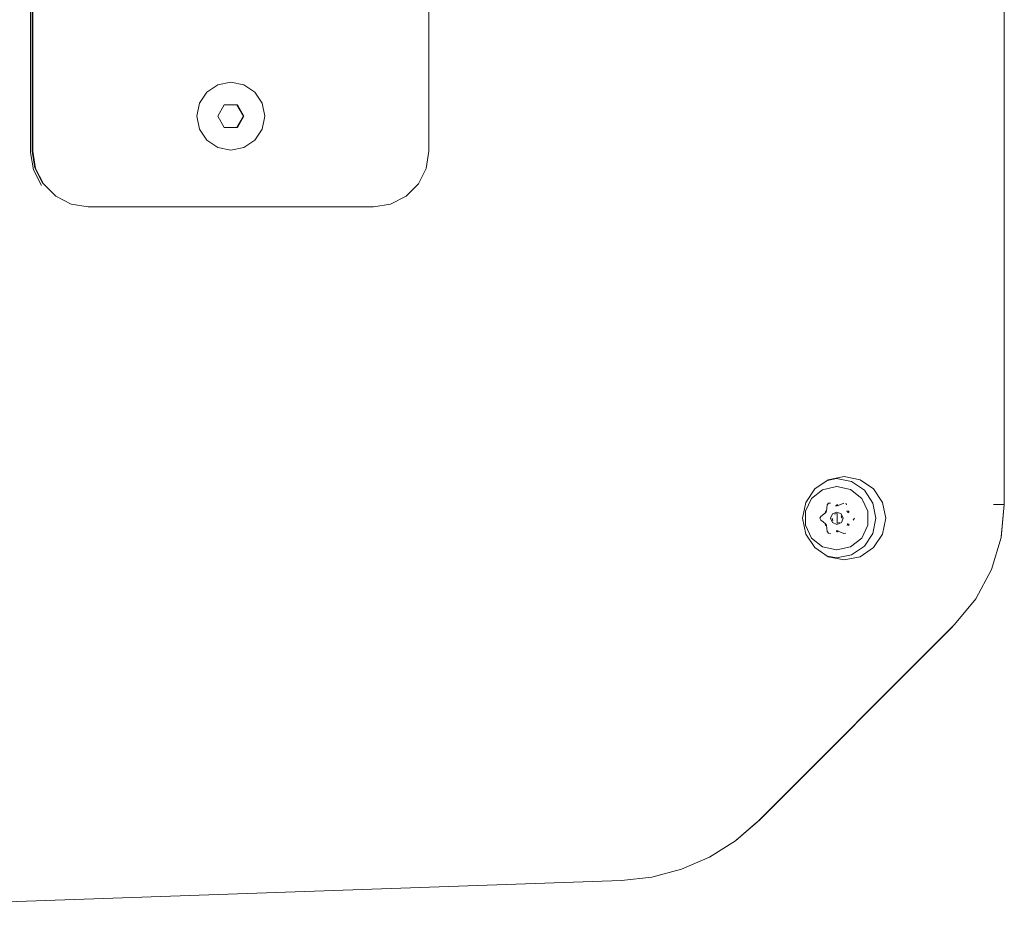
# Model space of a CAD drawing. Units: centimetres. Extents: x -18 to 18.3, y -3.8 to 10.3.
# Drawn here: x -2.1 to -0.3, y 0.8 to 2.5 of the extents above; entities that cross this region are included whole.
import ezdxf

# ---------------------------------------------------------------- set-up
doc = ezdxf.new("R2010")
doc.units = ezdxf.units.CM
doc.header["$MEASUREMENT"] = 0
doc.layers.add('Livello 1', color=7, linetype='Continuous')

msp = doc.modelspace()

# ---------------------------------------------------------------- linework, layer by layer
at = {"layer": 'Livello 1', "color": 250, "lineweight": 9}
for points, knots in [([(-0.25946, 4.33163), (-0.25946, 4.33163), (-0.25336, 4.27021), (-0.25336, 4.27021), (-0.25336, 4.27021), (-0.25336, 4.27021), (-0.25946, 4.33163), (-0.25946, 4.33163), (-0.25946, 4.33163), (-0.25946, 4.33163), (-0.25336, 4.27021), (-0.25336, 4.27021), (-0.25336, 4.27021), (-0.25336, 4.27021), (-0.25336, 1.59488), (-0.25336, 1.59488), (-0.25336, 1.59488), (-0.25336, 1.59488), (-0.25946, 1.53347), (-0.25946, 1.53347), (-0.25946, 1.53347), (-0.25946, 1.53347), (-0.27726, 1.47446), (-0.27726, 1.47446), (-0.27726, 1.47446), (-0.27726, 1.47446), (-0.30638, 1.42006), (-0.30638, 1.42006), (-0.30638, 1.42006), (-0.30638, 1.42006), (-0.34548, 1.37245), (-0.34548, 1.37245), (-0.34548, 1.37245), (-0.34548, 1.37245), (-0.70862, 1.0091), (-0.70862, 1.0091), (-0.70862, 1.0091), (-0.70862, 1.0091), (-0.75143, 0.9722), (-0.75143, 0.9722), (-0.75143, 0.9722), (-0.75143, 0.9722), (-0.79933, 0.9421), (-0.79933, 0.9421), (-0.79933, 0.9421), (-0.79933, 0.9421), (-0.85124, 0.91949), (-0.85124, 0.91949), (-0.85124, 0.91949), (-0.85124, 0.91949), (-0.90594, 0.90499), (-0.90594, 0.90499), (-0.90594, 0.90499), (-0.90594, 0.90499), (-0.96215, 0.89879), (-0.96215, 0.89879), (-0.96215, 0.89879), (-0.96215, 0.89879), (-2.65136, 0.83978), (-2.65136, 0.83978), (-2.65136, 0.83978), (-2.65136, 0.83978), (-2.66697, 0.84328), (-2.66697, 0.84328), (-2.66697, 0.84328), (-2.66697, 0.84328), (-2.67886, 0.85408), (-2.67886, 0.85408), (-2.67886, 0.85408), (-2.67886, 0.85408), (-2.68377, 0.86869), (-2.68377, 0.86869), (-2.68377, 0.86869), (-2.68377, 0.86869), (-2.68117, 0.88399), (-2.68117, 0.88399), (-2.68117, 0.88399), (-2.68117, 0.88399), (-2.63206, 0.9981), (-2.63206, 0.9981), (-2.63206, 0.9981), (-2.63206, 0.9981), (-2.58576, 1.11322), (-2.58576, 1.11322), (-2.58576, 1.11322), (-2.58576, 1.11322), (-2.54245, 1.22933), (-2.54245, 1.22933), (-2.54245, 1.22933), (-2.54245, 1.22933), (-2.50195, 1.34655), (-2.50195, 1.34655), (-2.50195, 1.34655), (-2.50195, 1.34655), (-2.46424, 1.46486), (-2.46424, 1.46486), (-2.46424, 1.46486), (-2.46424, 1.46486), (-2.42954, 1.58408), (-2.42954, 1.58408), (-2.42954, 1.58408), (-2.42954, 1.58408), (-2.39783, 1.70389), (-2.39783, 1.70389), (-2.39783, 1.70389), (-2.39783, 1.70389), (-2.36903, 1.82471), (-2.36903, 1.82471), (-2.36903, 1.82471), (-2.36903, 1.82471), (-2.34323, 1.94612), (-2.34323, 1.94612), (-2.34323, 1.94612), (-2.34323, 1.94612), (-2.32043, 2.06814), (-2.32043, 2.06814), (-2.32043, 2.06814), (-2.32043, 2.06814), (-2.30062, 2.19055), (-2.30062, 2.19055), (-2.30062, 2.19055), (-2.30062, 2.19055), (-2.28382, 2.31357), (-2.28382, 2.31357), (-2.28382, 2.31357), (-2.28382, 2.31357), (-2.27011, 2.43698), (-2.27011, 2.43698), (-2.27011, 2.43698), (-2.27011, 2.43698), (-2.25942, 2.5605), (-2.25942, 2.5605), (-2.25942, 2.5605), (-2.25942, 2.5605), (-2.25172, 2.68441), (-2.25172, 2.68441), (-2.25172, 2.68441), (-2.25172, 2.68441), (-2.24721, 2.80853), (-2.24721, 2.80853), (-2.24721, 2.80853), (-2.24721, 2.80853), (-2.24562, 2.93254), (-2.24562, 2.93254), (-2.24562, 2.93254), (-2.24562, 2.93254), (-2.24721, 3.05657), (-2.24721, 3.05657), (-2.24721, 3.05657), (-2.24721, 3.05657), (-2.25172, 3.18068), (-2.25172, 3.18068), (-2.25172, 3.18068), (-2.25172, 3.18068), (-2.25942, 3.30459), (-2.25942, 3.30459), (-2.25942, 3.30459), (-2.25942, 3.30459), (-2.27011, 3.42811), (-2.27011, 3.42811), (-2.27011, 3.42811), (-2.27011, 3.42811), (-2.28382, 3.55153), (-2.28382, 3.55153), (-2.28382, 3.55153), (-2.28382, 3.55153), (-2.30062, 3.67454), (-2.30062, 3.67454), (-2.30062, 3.67454), (-2.30062, 3.67454), (-2.32043, 3.79696), (-2.32043, 3.79696), (-2.32043, 3.79696), (-2.32043, 3.79696), (-2.34323, 3.91897), (-2.34323, 3.91897), (-2.34323, 3.91897), (-2.34323, 3.91897), (-2.36903, 4.04039), (-2.36903, 4.04039), (-2.36903, 4.04039), (-2.36903, 4.04039), (-2.39783, 4.1611), (-2.39783, 4.1611), (-2.39783, 4.1611), (-2.39783, 4.1611), (-2.42954, 4.28101), (-2.42954, 4.28101), (-2.42954, 4.28101), (-2.42954, 4.28101), (-2.46424, 4.40023), (-2.46424, 4.40023), (-2.46424, 4.40023), (-2.46424, 4.40023), (-2.50195, 4.51854), (-2.50195, 4.51854), (-2.50195, 4.51854), (-2.50195, 4.51854), (-2.54245, 4.63576), (-2.54245, 4.63576), (-2.54245, 4.63576), (-2.54245, 4.63576), (-2.58576, 4.75188), (-2.58576, 4.75188), (-2.58576, 4.75188), (-2.58576, 4.75188), (-2.63206, 4.86699), (-2.63206, 4.86699), (-2.63206, 4.86699), (-2.63206, 4.86699), (-2.68117, 4.9811), (-2.68117, 4.9811), (-2.68117, 4.9811), (-2.68117, 4.9811), (-2.68377, 4.99671), (-2.68377, 4.99671), (-2.68377, 4.99671), (-2.68377, 4.99671), (-2.67847, 5.0115), (-2.67847, 5.0115), (-2.67847, 5.0115), (-2.67847, 5.0115), (-2.66677, 5.02191), (-2.66677, 5.02191), (-2.66677, 5.02191), (-2.66677, 5.02191), (-2.65136, 5.0253), (-2.65136, 5.0253), (-2.65136, 5.0253), (-2.65136, 5.0253), (-0.96215, 4.9663), (-0.96215, 4.9663), (-0.96215, 4.9663), (-0.96215, 4.9663), (-0.90594, 4.9601), (-0.90594, 4.9601), (-0.90594, 4.9601), (-0.90594, 4.9601), (-0.85124, 4.9456), (-0.85124, 4.9456), (-0.85124, 4.9456), (-0.85124, 4.9456), (-0.79933, 4.923), (-0.79933, 4.923), (-0.79933, 4.923), (-0.79933, 4.923), (-0.75143, 4.89289), (-0.75143, 4.89289), (-0.75143, 4.89289), (-0.75143, 4.89289), (-0.70862, 4.85599), (-0.70862, 4.85599), (-0.70862, 4.85599), (-0.70862, 4.85599), (-0.34548, 4.49264), (-0.34548, 4.49264), (-0.34548, 4.49264), (-0.34548, 4.49264), (-0.30638, 4.44493), (-0.30638, 4.44493), (-0.30638, 4.44493), (-0.30638, 4.44493), (-0.27726, 4.39063), (-0.27726, 4.39063), (-0.27726, 4.39063), (-0.27726, 4.39063), (-0.25946, 4.33163), (-0.25946, 4.33163)], [0, 0, 0, 0, 0.0147059, 0.0147059, 0.0147059, 0.0147059, 0.0294118, 0.0294118, 0.0294118, 0.0294118, 0.0441176, 0.0441176, 0.0441176, 0.0441176, 0.0588235, 0.0588235, 0.0588235, 0.0588235, 0.0735294, 0.0735294, 0.0735294, 0.0735294, 0.0882353, 0.0882353, 0.0882353, 0.0882353, 0.1029412, 0.1029412, 0.1029412, 0.1029412, 0.1176471, 0.1176471, 0.1176471, 0.1176471, 0.1323529, 0.1323529, 0.1323529, 0.1323529, 0.1470588, 0.1470588, 0.1470588, 0.1470588, 0.1617647, 0.1617647, 0.1617647, 0.1617647, 0.1764706, 0.1764706, 0.1764706, 0.1764706, 0.1911765, 0.1911765, 0.1911765, 0.1911765, 0.2058824, 0.2058824, 0.2058824, 0.2058824, 0.2205882, 0.2205882, 0.2205882, 0.2205882, 0.2352941, 0.2352941, 0.2352941, 0.2352941, 0.25, 0.25, 0.25, 0.25, 0.2647059, 0.2647059, 0.2647059, 0.2647059, 0.2794118, 0.2794118, 0.2794118, 0.2794118, 0.2941176, 0.2941176, 0.2941176, 0.2941176, 0.3088235, 0.3088235, 0.3088235, 0.3088235, 0.3235294, 0.3235294, 0.3235294, 0.3235294, 0.3382353, 0.3382353, 0.3382353, 0.3382353, 0.3529412, 0.3529412, 0.3529412, 0.3529412, 0.3676471, 0.3676471, 0.3676471, 0.3676471, 0.3823529, 0.3823529, 0.3823529, 0.3823529, 0.3970588, 0.3970588, 0.3970588, 0.3970588, 0.4117647, 0.4117647, 0.4117647, 0.4117647, 0.4264706, 0.4264706, 0.4264706, 0.4264706, 0.4411765, 0.4411765, 0.4411765, 0.4411765, 0.4558824, 0.4558824, 0.4558824, 0.4558824, 0.4705882, 0.4705882, 0.4705882, 0.4705882, 0.4852941, 0.4852941, 0.4852941, 0.4852941, 0.5, 0.5, 0.5, 0.5, 0.5147059, 0.5147059, 0.5147059, 0.5147059, 0.5294118, 0.5294118, 0.5294118, 0.5294118, 0.5441176, 0.5441176, 0.5441176, 0.5441176, 0.5588235, 0.5588235, 0.5588235, 0.5588235, 0.5735294, 0.5735294, 0.5735294, 0.5735294, 0.5882353, 0.5882353, 0.5882353, 0.5882353, 0.6029412, 0.6029412, 0.6029412, 0.6029412, 0.6176471, 0.6176471, 0.6176471, 0.6176471, 0.6323529, 0.6323529, 0.6323529, 0.6323529, 0.6470588, 0.6470588, 0.6470588, 0.6470588, 0.6617647, 0.6617647, 0.6617647, 0.6617647, 0.6764706, 0.6764706, 0.6764706, 0.6764706, 0.6911765, 0.6911765, 0.6911765, 0.6911765, 0.7058824, 0.7058824, 0.7058824, 0.7058824, 0.7205882, 0.7205882, 0.7205882, 0.7205882, 0.7352941, 0.7352941, 0.7352941, 0.7352941, 0.75, 0.75, 0.75, 0.75, 0.7647059, 0.7647059, 0.7647059, 0.7647059, 0.7794118, 0.7794118, 0.7794118, 0.7794118, 0.7941176, 0.7941176, 0.7941176, 0.7941176, 0.8088235, 0.8088235, 0.8088235, 0.8088235, 0.8235294, 0.8235294, 0.8235294, 0.8235294, 0.8382353, 0.8382353, 0.8382353, 0.8382353, 0.8529412, 0.8529412, 0.8529412, 0.8529412, 0.8676471, 0.8676471, 0.8676471, 0.8676471, 0.8823529, 0.8823529, 0.8823529, 0.8823529, 0.8970588, 0.8970588, 0.8970588, 0.8970588, 0.9117647, 0.9117647, 0.9117647, 0.9117647, 0.9264706, 0.9264706, 0.9264706, 0.9264706, 0.9411765, 0.9411765, 0.9411765, 0.9411765, 0.9558824, 0.9558824, 0.9558824, 0.9558824, 0.9705882, 0.9705882, 0.9705882, 0.9705882, 1, 1, 1, 1]), ([(-1.3901, 2.15115), (-1.3901, 2.15115), (-1.36151, 2.16575), (-1.36151, 2.16575), (-1.36151, 2.16575), (-1.36151, 2.16575), (-1.3387, 2.18845), (-1.3387, 2.18845), (-1.3387, 2.18845), (-1.3387, 2.18845), (-1.3242, 2.21716), (-1.3242, 2.21716), (-1.3242, 2.21716), (-1.3242, 2.21716), (-1.3191, 2.24886), (-1.3191, 2.24886), (-1.3191, 2.24886), (-1.3191, 2.24886), (-1.3191, 3.61623), (-1.3191, 3.61623), (-1.3191, 3.61623), (-1.3191, 3.61623), (-1.3242, 3.64794), (-1.3242, 3.64794), (-1.3242, 3.64794), (-1.3242, 3.64794), (-1.3387, 3.67664), (-1.3387, 3.67664), (-1.3387, 3.67664), (-1.3387, 3.67664), (-1.36151, 3.69934), (-1.36151, 3.69934), (-1.36151, 3.69934), (-1.36151, 3.69934), (-1.3901, 3.71395), (-1.3901, 3.71395), (-1.3901, 3.71395), (-1.3901, 3.71395), (-1.42181, 3.71894), (-1.42181, 3.71894), (-1.42181, 3.71894), (-1.42181, 3.71894), (-1.94997, 3.71894), (-1.94997, 3.71894), (-1.94997, 3.71894), (-1.94997, 3.71894), (-1.98168, 3.71395), (-1.98168, 3.71395), (-1.98168, 3.71395), (-1.98168, 3.71395), (-2.01039, 3.69934), (-2.01039, 3.69934), (-2.01039, 3.69934), (-2.01039, 3.69934), (-2.03309, 3.67664), (-2.03309, 3.67664), (-2.03309, 3.67664), (-2.03309, 3.67664), (-2.03459, 3.67484), (-2.03459, 3.67484), (-2.03459, 3.67484), (-2.03459, 3.67484), (-2.04879, 3.64704), (-2.04879, 3.64704), (-2.04879, 3.64704), (-2.04879, 3.64704), (-2.05369, 3.61623), (-2.05369, 3.61623), (-2.05369, 3.61623), (-2.05369, 3.61623), (-2.05369, 2.24886), (-2.05369, 2.24886), (-2.05369, 2.24886), (-2.05369, 2.24886), (-2.04879, 2.21805), (-2.04879, 2.21805), (-2.04879, 2.21805), (-2.04879, 2.21805), (-2.03459, 2.19025), (-2.03459, 2.19025), (-2.03459, 2.19025), (-2.03459, 2.19025), (-2.03309, 2.18845), (-2.03309, 2.18845), (-2.03309, 2.18845), (-2.03309, 2.18845), (-2.01039, 2.16575), (-2.01039, 2.16575), (-2.01039, 2.16575), (-2.01039, 2.16575), (-1.98168, 2.15115), (-1.98168, 2.15115), (-1.98168, 2.15115), (-1.98168, 2.15115), (-1.94997, 2.14614), (-1.94997, 2.14614), (-1.94997, 2.14614), (-1.94997, 2.14614), (-1.42181, 2.14614), (-1.42181, 2.14614), (-1.42181, 2.14614), (-1.42181, 2.14614), (-1.3901, 2.15115), (-1.3901, 2.15115)], [0, 0, 0, 0, 0.037037, 0.037037, 0.037037, 0.037037, 0.0740741, 0.0740741, 0.0740741, 0.0740741, 0.1111111, 0.1111111, 0.1111111, 0.1111111, 0.1481481, 0.1481481, 0.1481481, 0.1481481, 0.1851852, 0.1851852, 0.1851852, 0.1851852, 0.2222222, 0.2222222, 0.2222222, 0.2222222, 0.2592593, 0.2592593, 0.2592593, 0.2592593, 0.2962963, 0.2962963, 0.2962963, 0.2962963, 0.3333333, 0.3333333, 0.3333333, 0.3333333, 0.3703704, 0.3703704, 0.3703704, 0.3703704, 0.4074074, 0.4074074, 0.4074074, 0.4074074, 0.4444444, 0.4444444, 0.4444444, 0.4444444, 0.4814815, 0.4814815, 0.4814815, 0.4814815, 0.5185185, 0.5185185, 0.5185185, 0.5185185, 0.5555556, 0.5555556, 0.5555556, 0.5555556, 0.5925926, 0.5925926, 0.5925926, 0.5925926, 0.6296296, 0.6296296, 0.6296296, 0.6296296, 0.6666667, 0.6666667, 0.6666667, 0.6666667, 0.7037037, 0.7037037, 0.7037037, 0.7037037, 0.7407407, 0.7407407, 0.7407407, 0.7407407, 0.7777778, 0.7777778, 0.7777778, 0.7777778, 0.8148148, 0.8148148, 0.8148148, 0.8148148, 0.8518519, 0.8518519, 0.8518519, 0.8518519, 0.8888889, 0.8888889, 0.8888889, 0.8888889, 0.9259259, 0.9259259, 0.9259259, 0.9259259, 1, 1, 1, 1]), ([(-2.03689, 3.67984), (-2.03689, 3.67984), (-2.05179, 3.65064), (-2.05179, 3.65064), (-2.05179, 3.65064), (-2.05179, 3.65064), (-2.05689, 3.61833), (-2.05689, 3.61833), (-2.05689, 3.61833), (-2.05689, 3.61833), (-2.05689, 2.24676), (-2.05689, 2.24676), (-2.05689, 2.24676), (-2.05689, 2.24676), (-2.05179, 2.21446), (-2.05179, 2.21446), (-2.05179, 2.21446), (-2.05179, 2.21446), (-2.03689, 2.18525), (-2.03689, 2.18525)], [0, 0, 0, 0, 0.1666667, 0.1666667, 0.1666667, 0.1666667, 0.3333333, 0.3333333, 0.3333333, 0.3333333, 0.5, 0.5, 0.5, 0.5, 0.6666667, 0.6666667, 0.6666667, 0.6666667, 1, 1, 1, 1]), ([(-2.03309, 3.67664), (-2.03309, 3.67664), (-2.04768, 3.64794), (-2.04768, 3.64794), (-2.04768, 3.64794), (-2.04768, 3.64794), (-2.05269, 3.61623), (-2.05269, 3.61623), (-2.05269, 3.61623), (-2.05269, 3.61623), (-2.05269, 2.24886), (-2.05269, 2.24886), (-2.05269, 2.24886), (-2.05269, 2.24886), (-2.04768, 2.21716), (-2.04768, 2.21716), (-2.04768, 2.21716), (-2.04768, 2.21716), (-2.03309, 2.18845), (-2.03309, 2.18845)], [0, 0, 0, 0, 0.1666667, 0.1666667, 0.1666667, 0.1666667, 0.3333333, 0.3333333, 0.3333333, 0.3333333, 0.5, 0.5, 0.5, 0.5, 0.6666667, 0.6666667, 0.6666667, 0.6666667, 1, 1, 1, 1]), ([(-0.25336, 2.24046), (-0.25336, 2.24046), (-0.25336, 2.24046), (-0.25336, 2.24046), (-0.25336, 2.24046), (-0.25336, 2.24046), (-0.25336, 2.44238), (-0.25336, 2.44238)], [0, 0, 0, 0, 0.3333333, 0.3333333, 0.3333333, 0.3333333, 1, 1, 1, 1]), ([(-1.71014, 2.25576), (-1.71014, 2.25576), (-1.73055, 2.26946), (-1.73055, 2.26946), (-1.73055, 2.26946), (-1.73055, 2.26946), (-1.74415, 2.28986), (-1.74415, 2.28986), (-1.74415, 2.28986), (-1.74415, 2.28986), (-1.74896, 2.31387), (-1.74896, 2.31387), (-1.74896, 2.31387), (-1.74896, 2.31387), (-1.74415, 2.33797), (-1.74415, 2.33797), (-1.74415, 2.33797), (-1.74415, 2.33797), (-1.73055, 2.35837), (-1.73055, 2.35837), (-1.73055, 2.35837), (-1.73055, 2.35837), (-1.71014, 2.37198), (-1.71014, 2.37198), (-1.71014, 2.37198), (-1.71014, 2.37198), (-1.68604, 2.37677), (-1.68604, 2.37677), (-1.68604, 2.37677), (-1.68604, 2.37677), (-1.68594, 2.37677), (-1.68594, 2.37677), (-1.68594, 2.37677), (-1.68594, 2.37677), (-1.66184, 2.37198), (-1.66184, 2.37198), (-1.66184, 2.37198), (-1.66184, 2.37198), (-1.64143, 2.35837), (-1.64143, 2.35837), (-1.64143, 2.35837), (-1.64143, 2.35837), (-1.62784, 2.33797), (-1.62784, 2.33797), (-1.62784, 2.33797), (-1.62784, 2.33797), (-1.62304, 2.31387), (-1.62304, 2.31387), (-1.62304, 2.31387), (-1.62304, 2.31387), (-1.62784, 2.28986), (-1.62784, 2.28986), (-1.62784, 2.28986), (-1.62784, 2.28986), (-1.64143, 2.26946), (-1.64143, 2.26946), (-1.64143, 2.26946), (-1.64143, 2.26946), (-1.66184, 2.25576), (-1.66184, 2.25576), (-1.66184, 2.25576), (-1.66184, 2.25576), (-1.68594, 2.25096), (-1.68594, 2.25096), (-1.68594, 2.25096), (-1.68594, 2.25096), (-1.68604, 2.25096), (-1.68604, 2.25096), (-1.68604, 2.25096), (-1.68604, 2.25096), (-1.71014, 2.25576), (-1.71014, 2.25576)], [0, 0, 0, 0, 0.0526316, 0.0526316, 0.0526316, 0.0526316, 0.1052632, 0.1052632, 0.1052632, 0.1052632, 0.1578947, 0.1578947, 0.1578947, 0.1578947, 0.2105263, 0.2105263, 0.2105263, 0.2105263, 0.2631579, 0.2631579, 0.2631579, 0.2631579, 0.3157895, 0.3157895, 0.3157895, 0.3157895, 0.3684211, 0.3684211, 0.3684211, 0.3684211, 0.4210526, 0.4210526, 0.4210526, 0.4210526, 0.4736842, 0.4736842, 0.4736842, 0.4736842, 0.5263158, 0.5263158, 0.5263158, 0.5263158, 0.5789474, 0.5789474, 0.5789474, 0.5789474, 0.6315789, 0.6315789, 0.6315789, 0.6315789, 0.6842105, 0.6842105, 0.6842105, 0.6842105, 0.7368421, 0.7368421, 0.7368421, 0.7368421, 0.7894737, 0.7894737, 0.7894737, 0.7894737, 0.8421053, 0.8421053, 0.8421053, 0.8421053, 0.8947368, 0.8947368, 0.8947368, 0.8947368, 1, 1, 1, 1]), ([(-1.68594, 2.25096), (-1.68594, 2.25096), (-1.70994, 2.25576), (-1.70994, 2.25576), (-1.70994, 2.25576), (-1.70994, 2.25576), (-1.73035, 2.26946), (-1.73035, 2.26946), (-1.73035, 2.26946), (-1.73035, 2.26946), (-1.74396, 2.28986), (-1.74396, 2.28986), (-1.74396, 2.28986), (-1.74396, 2.28986), (-1.74875, 2.31387), (-1.74875, 2.31387), (-1.74875, 2.31387), (-1.74875, 2.31387), (-1.74396, 2.33797), (-1.74396, 2.33797), (-1.74396, 2.33797), (-1.74396, 2.33797), (-1.73035, 2.35837), (-1.73035, 2.35837), (-1.73035, 2.35837), (-1.73035, 2.35837), (-1.70994, 2.37198), (-1.70994, 2.37198), (-1.70994, 2.37198), (-1.70994, 2.37198), (-1.68594, 2.37677), (-1.68594, 2.37677)], [0, 0, 0, 0, 0.1111111, 0.1111111, 0.1111111, 0.1111111, 0.2222222, 0.2222222, 0.2222222, 0.2222222, 0.3333333, 0.3333333, 0.3333333, 0.3333333, 0.4444444, 0.4444444, 0.4444444, 0.4444444, 0.5555556, 0.5555556, 0.5555556, 0.5555556, 0.6666667, 0.6666667, 0.6666667, 0.6666667, 0.7777778, 0.7777778, 0.7777778, 0.7777778, 1, 1, 1, 1]), ([(-1.69805, 2.29296), (-1.69805, 2.29296), (-1.71014, 2.31387), (-1.71014, 2.31387), (-1.71014, 2.31387), (-1.71014, 2.31387), (-1.69805, 2.33487), (-1.69805, 2.33487)], [0, 0, 0, 0, 0.3333333, 0.3333333, 0.3333333, 0.3333333, 1, 1, 1, 1]), ([(-1.69805, 2.29296), (-1.69805, 2.29296), (-1.67384, 2.29296), (-1.67384, 2.29296), (-1.67384, 2.29296), (-1.67384, 2.29296), (-1.66174, 2.31387), (-1.66174, 2.31387), (-1.66174, 2.31387), (-1.66174, 2.31387), (-1.67384, 2.33487), (-1.67384, 2.33487)], [0, 0, 0, 0, 0.25, 0.25, 0.25, 0.25, 0.5, 0.5, 0.5, 0.5, 1, 1, 1, 1]), ([(-1.67474, 2.33487), (-1.67474, 2.33487), (-1.66264, 2.31387), (-1.66264, 2.31387), (-1.66264, 2.31387), (-1.66264, 2.31387), (-1.67474, 2.29296), (-1.67474, 2.29296), (-1.67474, 2.29296), (-1.67474, 2.29296), (-1.69805, 2.29296), (-1.69805, 2.29296)], [0, 0, 0, 0, 0.25, 0.25, 0.25, 0.25, 0.5, 0.5, 0.5, 0.5, 1, 1, 1, 1]), ([(-0.581, 1.49926), (-0.581, 1.49926), (-0.5644, 1.49606), (-0.5644, 1.49606), (-0.5644, 1.49606), (-0.5644, 1.49606), (-0.5364, 1.50157), (-0.5364, 1.50157), (-0.5364, 1.50157), (-0.5364, 1.50157), (-0.5126, 1.51757), (-0.5126, 1.51757), (-0.5126, 1.51757), (-0.5126, 1.51757), (-0.4967, 1.54137), (-0.4967, 1.54137), (-0.4967, 1.54137), (-0.4967, 1.54137), (-0.49109, 1.56938), (-0.49109, 1.56938), (-0.49109, 1.56938), (-0.49109, 1.56938), (-0.4967, 1.59748), (-0.4967, 1.59748), (-0.4967, 1.59748), (-0.4967, 1.59748), (-0.5126, 1.62128), (-0.5126, 1.62128), (-0.5126, 1.62128), (-0.5126, 1.62128), (-0.5364, 1.63728), (-0.5364, 1.63728), (-0.5364, 1.63728), (-0.5364, 1.63728), (-0.5644, 1.64278), (-0.5644, 1.64278), (-0.5644, 1.64278), (-0.5644, 1.64278), (-0.581, 1.63958), (-0.581, 1.63958)], [0, 0, 0, 0, 0.0909091, 0.0909091, 0.0909091, 0.0909091, 0.1818182, 0.1818182, 0.1818182, 0.1818182, 0.2727273, 0.2727273, 0.2727273, 0.2727273, 0.3636364, 0.3636364, 0.3636364, 0.3636364, 0.4545455, 0.4545455, 0.4545455, 0.4545455, 0.5454545, 0.5454545, 0.5454545, 0.5454545, 0.6363636, 0.6363636, 0.6363636, 0.6363636, 0.7272727, 0.7272727, 0.7272727, 0.7272727, 0.8181818, 0.8181818, 0.8181818, 0.8181818, 1, 1, 1, 1]), ([(-0.57941, 1.64059), (-0.57941, 1.64059), (-0.55, 1.64648), (-0.55, 1.64648), (-0.55, 1.64648), (-0.55, 1.64648), (-0.5205, 1.64059), (-0.5205, 1.64059), (-0.5205, 1.64059), (-0.5205, 1.64059), (-0.4955, 1.62388), (-0.4955, 1.62388), (-0.4955, 1.62388), (-0.4955, 1.62388), (-0.4789, 1.59888), (-0.4789, 1.59888), (-0.4789, 1.59888), (-0.4789, 1.59888), (-0.47299, 1.56938), (-0.47299, 1.56938), (-0.47299, 1.56938), (-0.47299, 1.56938), (-0.4789, 1.53997), (-0.4789, 1.53997), (-0.4789, 1.53997), (-0.4789, 1.53997), (-0.4955, 1.51497), (-0.4955, 1.51497), (-0.4955, 1.51497), (-0.4955, 1.51497), (-0.5205, 1.49827), (-0.5205, 1.49827), (-0.5205, 1.49827), (-0.5205, 1.49827), (-0.55, 1.49236), (-0.55, 1.49236), (-0.55, 1.49236), (-0.55, 1.49236), (-0.57941, 1.49827), (-0.57941, 1.49827)], [0, 0, 0, 0, 0.0909091, 0.0909091, 0.0909091, 0.0909091, 0.1818182, 0.1818182, 0.1818182, 0.1818182, 0.2727273, 0.2727273, 0.2727273, 0.2727273, 0.3636364, 0.3636364, 0.3636364, 0.3636364, 0.4545455, 0.4545455, 0.4545455, 0.4545455, 0.5454545, 0.5454545, 0.5454545, 0.5454545, 0.6363636, 0.6363636, 0.6363636, 0.6363636, 0.7272727, 0.7272727, 0.7272727, 0.7272727, 0.8181818, 0.8181818, 0.8181818, 0.8181818, 1, 1, 1, 1]), ([(-0.57941, 1.64059), (-0.57941, 1.64059), (-0.60441, 1.62388), (-0.60441, 1.62388), (-0.60441, 1.62388), (-0.60441, 1.62388), (-0.62111, 1.59888), (-0.62111, 1.59888), (-0.62111, 1.59888), (-0.62111, 1.59888), (-0.62691, 1.56938), (-0.62691, 1.56938), (-0.62691, 1.56938), (-0.62691, 1.56938), (-0.62111, 1.53997), (-0.62111, 1.53997), (-0.62111, 1.53997), (-0.62111, 1.53997), (-0.60441, 1.51497), (-0.60441, 1.51497), (-0.60441, 1.51497), (-0.60441, 1.51497), (-0.57941, 1.49827), (-0.57941, 1.49827)], [0, 0, 0, 0, 0.1428571, 0.1428571, 0.1428571, 0.1428571, 0.2857143, 0.2857143, 0.2857143, 0.2857143, 0.4285714, 0.4285714, 0.4285714, 0.4285714, 0.5714286, 0.5714286, 0.5714286, 0.5714286, 0.7142857, 0.7142857, 0.7142857, 0.7142857, 1, 1, 1, 1]), ([(-0.5644, 1.51067), (-0.5644, 1.51067), (-0.5899, 1.51657), (-0.5899, 1.51657), (-0.5899, 1.51657), (-0.5899, 1.51657), (-0.61031, 1.53277), (-0.61031, 1.53277), (-0.61031, 1.53277), (-0.61031, 1.53277), (-0.62171, 1.55637), (-0.62171, 1.55637), (-0.62171, 1.55637), (-0.62171, 1.55637), (-0.62171, 1.58248), (-0.62171, 1.58248), (-0.62171, 1.58248), (-0.62171, 1.58248), (-0.61031, 1.60608), (-0.61031, 1.60608), (-0.61031, 1.60608), (-0.61031, 1.60608), (-0.5899, 1.62228), (-0.5899, 1.62228), (-0.5899, 1.62228), (-0.5899, 1.62228), (-0.5644, 1.62818), (-0.5644, 1.62818), (-0.5644, 1.62818), (-0.5644, 1.62818), (-0.5634, 1.62818), (-0.5634, 1.62818), (-0.5634, 1.62818), (-0.5634, 1.62818), (-0.538, 1.62238), (-0.538, 1.62238), (-0.538, 1.62238), (-0.538, 1.62238), (-0.51749, 1.60608), (-0.51749, 1.60608), (-0.51749, 1.60608), (-0.51749, 1.60608), (-0.50619, 1.58248), (-0.50619, 1.58248), (-0.50619, 1.58248), (-0.50619, 1.58248), (-0.50619, 1.55637), (-0.50619, 1.55637), (-0.50619, 1.55637), (-0.50619, 1.55637), (-0.51749, 1.53277), (-0.51749, 1.53277), (-0.51749, 1.53277), (-0.51749, 1.53277), (-0.538, 1.51647), (-0.538, 1.51647), (-0.538, 1.51647), (-0.538, 1.51647), (-0.5634, 1.51067), (-0.5634, 1.51067), (-0.5634, 1.51067), (-0.5634, 1.51067), (-0.5644, 1.51067), (-0.5644, 1.51067)], [0, 0, 0, 0, 0.0588235, 0.0588235, 0.0588235, 0.0588235, 0.1176471, 0.1176471, 0.1176471, 0.1176471, 0.1764706, 0.1764706, 0.1764706, 0.1764706, 0.2352941, 0.2352941, 0.2352941, 0.2352941, 0.2941176, 0.2941176, 0.2941176, 0.2941176, 0.3529412, 0.3529412, 0.3529412, 0.3529412, 0.4117647, 0.4117647, 0.4117647, 0.4117647, 0.4705882, 0.4705882, 0.4705882, 0.4705882, 0.5294118, 0.5294118, 0.5294118, 0.5294118, 0.5882353, 0.5882353, 0.5882353, 0.5882353, 0.6470588, 0.6470588, 0.6470588, 0.6470588, 0.7058824, 0.7058824, 0.7058824, 0.7058824, 0.7647059, 0.7647059, 0.7647059, 0.7647059, 0.8235294, 0.8235294, 0.8235294, 0.8235294, 0.8823529, 0.8823529, 0.8823529, 0.8823529, 1, 1, 1, 1]), ([(-0.576, 1.59748), (-0.576, 1.59748), (-0.57541, 1.59748), (-0.57541, 1.59748), (-0.57541, 1.59748), (-0.57541, 1.59748), (-0.57911, 1.59728), (-0.57911, 1.59728), (-0.57911, 1.59728), (-0.57911, 1.59728), (-0.5812, 1.59418), (-0.5812, 1.59418), (-0.5812, 1.59418), (-0.5812, 1.59418), (-0.58191, 1.58808), (-0.58191, 1.58808), (-0.58191, 1.58808), (-0.58191, 1.58808), (-0.58261, 1.58308), (-0.58261, 1.58308), (-0.58261, 1.58308), (-0.58261, 1.58308), (-0.58321, 1.58107), (-0.58321, 1.58107), (-0.58321, 1.58107), (-0.58321, 1.58107), (-0.5846, 1.57948), (-0.5846, 1.57948), (-0.5846, 1.57948), (-0.5846, 1.57948), (-0.5935, 1.57277), (-0.5935, 1.57277), (-0.5935, 1.57277), (-0.5935, 1.57277), (-0.59521, 1.56948), (-0.59521, 1.56948), (-0.59521, 1.56948), (-0.59521, 1.56948), (-0.5935, 1.56607), (-0.5935, 1.56607), (-0.5935, 1.56607), (-0.5935, 1.56607), (-0.5887, 1.56248), (-0.5887, 1.56248), (-0.5887, 1.56248), (-0.5887, 1.56248), (-0.5846, 1.55937), (-0.5846, 1.55937), (-0.5846, 1.55937), (-0.5846, 1.55937), (-0.58321, 1.55777), (-0.58321, 1.55777), (-0.58321, 1.55777), (-0.58321, 1.55777), (-0.58261, 1.55577), (-0.58261, 1.55577), (-0.58261, 1.55577), (-0.58261, 1.55577), (-0.58191, 1.55077), (-0.58191, 1.55077), (-0.58191, 1.55077), (-0.58191, 1.55077), (-0.5812, 1.54467), (-0.5812, 1.54467), (-0.5812, 1.54467), (-0.5812, 1.54467), (-0.57911, 1.54157), (-0.57911, 1.54157), (-0.57911, 1.54157), (-0.57911, 1.54157), (-0.57541, 1.54137), (-0.57541, 1.54137), (-0.57541, 1.54137), (-0.57541, 1.54137), (-0.576, 1.54137), (-0.576, 1.54137)], [0, 0, 0, 0, 0.05, 0.05, 0.05, 0.05, 0.1, 0.1, 0.1, 0.1, 0.15, 0.15, 0.15, 0.15, 0.2, 0.2, 0.2, 0.2, 0.25, 0.25, 0.25, 0.25, 0.3, 0.3, 0.3, 0.3, 0.35, 0.35, 0.35, 0.35, 0.4, 0.4, 0.4, 0.4, 0.45, 0.45, 0.45, 0.45, 0.5, 0.5, 0.5, 0.5, 0.55, 0.55, 0.55, 0.55, 0.6, 0.6, 0.6, 0.6, 0.65, 0.65, 0.65, 0.65, 0.7, 0.7, 0.7, 0.7, 0.75, 0.75, 0.75, 0.75, 0.8, 0.8, 0.8, 0.8, 0.85, 0.85, 0.85, 0.85, 0.9, 0.9, 0.9, 0.9, 1, 1, 1, 1]), ([(-0.56521, 1.59308), (-0.56521, 1.59308), (-0.56421, 1.59278), (-0.56421, 1.59278), (-0.56421, 1.59278), (-0.56421, 1.59278), (-0.5637, 1.59268), (-0.5637, 1.59268), (-0.5637, 1.59268), (-0.5637, 1.59268), (-0.5631, 1.59268), (-0.5631, 1.59268), (-0.5631, 1.59268), (-0.5631, 1.59268), (-0.562, 1.59278), (-0.562, 1.59278), (-0.562, 1.59278), (-0.562, 1.59278), (-0.561, 1.59308), (-0.561, 1.59308), (-0.561, 1.59308), (-0.561, 1.59308), (-0.5507, 1.59748), (-0.5507, 1.59748)], [0, 0, 0, 0, 0.1428571, 0.1428571, 0.1428571, 0.1428571, 0.2857143, 0.2857143, 0.2857143, 0.2857143, 0.4285714, 0.4285714, 0.4285714, 0.4285714, 0.5714286, 0.5714286, 0.5714286, 0.5714286, 0.7142857, 0.7142857, 0.7142857, 0.7142857, 1, 1, 1, 1]), ([(-0.5631, 1.59408), (-0.5631, 1.59408), (-0.5643, 1.59428), (-0.5643, 1.59428), (-0.5643, 1.59428), (-0.5643, 1.59428), (-0.5637, 1.59418), (-0.5637, 1.59418), (-0.5637, 1.59418), (-0.5637, 1.59418), (-0.5631, 1.59408), (-0.5631, 1.59408)], [0, 0, 0, 0, 0.25, 0.25, 0.25, 0.25, 0.5, 0.5, 0.5, 0.5, 1, 1, 1, 1]), ([(-0.5631, 1.59408), (-0.5631, 1.59408), (-0.5618, 1.59428), (-0.5618, 1.59428), (-0.5618, 1.59428), (-0.5618, 1.59428), (-0.5624, 1.59418), (-0.5624, 1.59418), (-0.5624, 1.59418), (-0.5624, 1.59418), (-0.5631, 1.59408), (-0.5631, 1.59408)], [0, 0, 0, 0, 0.25, 0.25, 0.25, 0.25, 0.5, 0.5, 0.5, 0.5, 1, 1, 1, 1]), ([(-0.27366, 1.59488), (-0.27366, 1.59488), (-0.25336, 1.59488), (-0.25336, 1.59488), (-0.25336, 1.59488), (-0.25336, 1.59488), (-0.25927, 1.53477), (-0.25927, 1.53477)], [0, 0, 0, 0, 0.3333333, 0.3333333, 0.3333333, 0.3333333, 1, 1, 1, 1]), ([(-0.58521, 1.58078), (-0.58521, 1.58078), (-0.58401, 1.58287), (-0.58401, 1.58287), (-0.58401, 1.58287), (-0.58401, 1.58287), (-0.58441, 1.58178), (-0.58441, 1.58178), (-0.58441, 1.58178), (-0.58441, 1.58178), (-0.58521, 1.58078), (-0.58521, 1.58078)], [0, 0, 0, 0, 0.25, 0.25, 0.25, 0.25, 0.5, 0.5, 0.5, 0.5, 1, 1, 1, 1]), ([(-0.5637, 1.58078), (-0.5637, 1.58078), (-0.57181, 1.57748), (-0.57181, 1.57748), (-0.57181, 1.57748), (-0.57181, 1.57748), (-0.57511, 1.56938), (-0.57511, 1.56938), (-0.57511, 1.56938), (-0.57511, 1.56938), (-0.57181, 1.56137), (-0.57181, 1.56137), (-0.57181, 1.56137), (-0.57181, 1.56137), (-0.5637, 1.55808), (-0.5637, 1.55808)], [0, 0, 0, 0, 0.2, 0.2, 0.2, 0.2, 0.4, 0.4, 0.4, 0.4, 0.6, 0.6, 0.6, 0.6, 1, 1, 1, 1]), ([(-0.5637, 1.58078), (-0.5637, 1.58078), (-0.5633, 1.58078), (-0.5633, 1.58078), (-0.5633, 1.58078), (-0.5633, 1.58078), (-0.55531, 1.57748), (-0.55531, 1.57748), (-0.55531, 1.57748), (-0.55531, 1.57748), (-0.5519, 1.56948), (-0.5519, 1.56948), (-0.5519, 1.56948), (-0.5519, 1.56948), (-0.55521, 1.56137), (-0.55521, 1.56137), (-0.55521, 1.56137), (-0.55521, 1.56137), (-0.5633, 1.55808), (-0.5633, 1.55808), (-0.5633, 1.55808), (-0.5633, 1.55808), (-0.5637, 1.55808), (-0.5637, 1.55808)], [0, 0, 0, 0, 0.1428571, 0.1428571, 0.1428571, 0.1428571, 0.2857143, 0.2857143, 0.2857143, 0.2857143, 0.4285714, 0.4285714, 0.4285714, 0.4285714, 0.5714286, 0.5714286, 0.5714286, 0.5714286, 0.7142857, 0.7142857, 0.7142857, 0.7142857, 1, 1, 1, 1]), ([(-0.5632, 1.56938), (-0.5632, 1.56938), (-0.5632, 1.57397), (-0.5632, 1.57397), (-0.5632, 1.57397), (-0.5632, 1.57397), (-0.5632, 1.57847), (-0.5632, 1.57847)], [0, 0, 0, 0, 0.3333333, 0.3333333, 0.3333333, 0.3333333, 1, 1, 1, 1]), ([(-0.5632, 1.56938), (-0.5632, 1.56938), (-0.5632, 1.56037), (-0.5632, 1.56037), (-0.5632, 1.56037), (-0.5632, 1.56037), (-0.5632, 1.56487), (-0.5632, 1.56487), (-0.5632, 1.56487), (-0.5632, 1.56487), (-0.5632, 1.56938), (-0.5632, 1.56938)], [0, 0, 0, 0, 0.25, 0.25, 0.25, 0.25, 0.5, 0.5, 0.5, 0.5, 1, 1, 1, 1]), ([(-0.5449, 1.58297), (-0.5449, 1.58297), (-0.5436, 1.58107), (-0.5436, 1.58107), (-0.5436, 1.58107), (-0.5436, 1.58107), (-0.5421, 1.57948), (-0.5421, 1.57948)], [0, 0, 0, 0, 0.3333333, 0.3333333, 0.3333333, 0.3333333, 1, 1, 1, 1]), ([(-0.5421, 1.58287), (-0.5421, 1.58287), (-0.5409, 1.58078), (-0.5409, 1.58078), (-0.5409, 1.58078), (-0.5409, 1.58078), (-0.5417, 1.58178), (-0.5417, 1.58178), (-0.5417, 1.58178), (-0.5417, 1.58178), (-0.5421, 1.58287), (-0.5421, 1.58287)], [0, 0, 0, 0, 0.25, 0.25, 0.25, 0.25, 0.5, 0.5, 0.5, 0.5, 1, 1, 1, 1]), ([(-0.58521, 1.55808), (-0.58521, 1.55808), (-0.58401, 1.55597), (-0.58401, 1.55597), (-0.58401, 1.55597), (-0.58401, 1.55597), (-0.58441, 1.55707), (-0.58441, 1.55707), (-0.58441, 1.55707), (-0.58441, 1.55707), (-0.58521, 1.55808), (-0.58521, 1.55808)], [0, 0, 0, 0, 0.25, 0.25, 0.25, 0.25, 0.5, 0.5, 0.5, 0.5, 1, 1, 1, 1]), ([(-0.5425, 1.55987), (-0.5425, 1.55987), (-0.5435, 1.55787), (-0.5435, 1.55787), (-0.5435, 1.55787), (-0.5435, 1.55787), (-0.5442, 1.55577), (-0.5442, 1.55577)], [0, 0, 0, 0, 0.3333333, 0.3333333, 0.3333333, 0.3333333, 1, 1, 1, 1]), ([(-0.5409, 1.55808), (-0.5409, 1.55808), (-0.5421, 1.55597), (-0.5421, 1.55597), (-0.5421, 1.55597), (-0.5421, 1.55597), (-0.5417, 1.55707), (-0.5417, 1.55707), (-0.5417, 1.55707), (-0.5417, 1.55707), (-0.5409, 1.55808), (-0.5409, 1.55808)], [0, 0, 0, 0, 0.25, 0.25, 0.25, 0.25, 0.5, 0.5, 0.5, 0.5, 1, 1, 1, 1]), ([(-0.5636, 1.54617), (-0.5636, 1.54617), (-0.5631, 1.54617), (-0.5631, 1.54617), (-0.5631, 1.54617), (-0.5631, 1.54617), (-0.56421, 1.54607), (-0.56421, 1.54607), (-0.56421, 1.54607), (-0.56421, 1.54607), (-0.5648, 1.54597), (-0.5648, 1.54597)], [0, 0, 0, 0, 0.25, 0.25, 0.25, 0.25, 0.5, 0.5, 0.5, 0.5, 1, 1, 1, 1]), ([(-0.5637, 1.54467), (-0.5637, 1.54467), (-0.5631, 1.54477), (-0.5631, 1.54477), (-0.5631, 1.54477), (-0.5631, 1.54477), (-0.5637, 1.54477), (-0.5637, 1.54477), (-0.5637, 1.54477), (-0.5637, 1.54477), (-0.5643, 1.54457), (-0.5643, 1.54457), (-0.5643, 1.54457), (-0.5643, 1.54457), (-0.5637, 1.54467), (-0.5637, 1.54467)], [0, 0, 0, 0, 0.2, 0.2, 0.2, 0.2, 0.4, 0.4, 0.4, 0.4, 0.6, 0.6, 0.6, 0.6, 1, 1, 1, 1]), ([(-0.5507, 1.54137), (-0.5507, 1.54137), (-0.561, 1.54577), (-0.561, 1.54577), (-0.561, 1.54577), (-0.561, 1.54577), (-0.562, 1.54607), (-0.562, 1.54607), (-0.562, 1.54607), (-0.562, 1.54607), (-0.5631, 1.54617), (-0.5631, 1.54617)], [0, 0, 0, 0, 0.25, 0.25, 0.25, 0.25, 0.5, 0.5, 0.5, 0.5, 1, 1, 1, 1]), ([(-0.5631, 1.54477), (-0.5631, 1.54477), (-0.5618, 1.54457), (-0.5618, 1.54457), (-0.5618, 1.54457), (-0.5618, 1.54457), (-0.5624, 1.54467), (-0.5624, 1.54467), (-0.5624, 1.54467), (-0.5624, 1.54467), (-0.5631, 1.54477), (-0.5631, 1.54477)], [0, 0, 0, 0, 0.25, 0.25, 0.25, 0.25, 0.5, 0.5, 0.5, 0.5, 1, 1, 1, 1]), ([(-0.75063, 0.9729), (-0.75063, 0.9729), (-0.74982, 0.9734), (-0.74982, 0.9734), (-0.74982, 0.9734), (-0.74982, 0.9734), (-0.70682, 1.0104), (-0.70682, 1.0104), (-0.70682, 1.0104), (-0.70682, 1.0104), (-0.35158, 1.36585), (-0.35158, 1.36585), (-0.35158, 1.36585), (-0.35158, 1.36585), (-0.34958, 1.36835), (-0.34958, 1.36835)], [0, 0, 0, 0, 0.2, 0.2, 0.2, 0.2, 0.4, 0.4, 0.4, 0.4, 0.6, 0.6, 0.6, 0.6, 1, 1, 1, 1]), ([(-0.71212, 1.0059), (-0.71212, 1.0059), (-0.70682, 1.0104), (-0.70682, 1.0104), (-0.70682, 1.0104), (-0.70682, 1.0104), (-0.35158, 1.36585), (-0.35158, 1.36585), (-0.35158, 1.36585), (-0.35158, 1.36585), (-0.34928, 1.36865), (-0.34928, 1.36865)], [0, 0, 0, 0, 0.25, 0.25, 0.25, 0.25, 0.5, 0.5, 0.5, 0.5, 1, 1, 1, 1]), ([(-0.75063, 0.9729), (-0.75063, 0.9729), (-0.74982, 0.9734), (-0.74982, 0.9734), (-0.74982, 0.9734), (-0.74982, 0.9734), (-0.71212, 1.0059), (-0.71212, 1.0059)], [0, 0, 0, 0, 0.3333333, 0.3333333, 0.3333333, 0.3333333, 1, 1, 1, 1])]:
    msp.add_open_spline(points, degree=3, knots=knots, dxfattribs=at)
for points in [[(-0.25336, 1.59488), (-0.25336, 1.59488), (-0.25336, 3.73605), (-0.25336, 3.73605)], [(-0.25336, 2.44238), (-0.25336, 2.44238), (-0.25336, 2.24046), (-0.25336, 2.24046)], [(-0.25336, 2.24046), (-0.25336, 2.24046), (-0.25336, 2.44238), (-0.25336, 2.44238)], [(-0.25336, 2.44238), (-0.25336, 2.44238), (-0.25336, 2.24046), (-0.25336, 2.24046)], [(-0.25336, 2.24046), (-0.25336, 2.24046), (-0.25336, 2.44238), (-0.25336, 2.44238)], [(-0.25336, 2.44238), (-0.25336, 2.44238), (-0.25336, 2.24046), (-0.25336, 2.24046)], [(-0.25336, 2.24046), (-0.25336, 2.24046), (-0.25336, 2.44238), (-0.25336, 2.44238)], [(-0.25336, 2.24046), (-0.25336, 2.24046), (-0.25336, 2.44238), (-0.25336, 2.44238)], [(-0.25336, 2.23055), (-0.25336, 2.23055), (-0.25336, 2.37628), (-0.25336, 2.37628)], [(-0.25336, 2.23055), (-0.25336, 2.23055), (-0.25336, 2.37628), (-0.25336, 2.37628)], [(-0.25336, 2.23055), (-0.25336, 2.23055), (-0.25336, 2.37628), (-0.25336, 2.37628)], [(-0.25336, 2.23055), (-0.25336, 2.23055), (-0.25336, 2.37628), (-0.25336, 2.37628)], [(-1.67384, 2.33487), (-1.67384, 2.33487), (-1.69805, 2.33487), (-1.69805, 2.33487)], [(-1.69805, 2.33487), (-1.69805, 2.33487), (-1.67384, 2.33487), (-1.67384, 2.33487)], [(-0.25336, 2.32847), (-0.25336, 2.32847), (-0.25336, 2.17345), (-0.25336, 2.17345)], [(-0.25336, 2.32847), (-0.25336, 2.32847), (-0.25336, 2.17345), (-0.25336, 2.17345)], [(-0.25336, 2.32847), (-0.25336, 2.32847), (-0.25336, 2.17345), (-0.25336, 2.17345)], [(-0.25336, 2.32847), (-0.25336, 2.32847), (-0.25336, 2.17345), (-0.25336, 2.17345)], [(-0.25336, 2.29507), (-0.25336, 2.29507), (-0.25336, 2.20696), (-0.25336, 2.20696)], [(-0.25336, 2.20696), (-0.25336, 2.20696), (-0.25336, 2.29507), (-0.25336, 2.29507)], [(-0.25336, 2.29507), (-0.25336, 2.29507), (-0.25336, 2.20696), (-0.25336, 2.20696)], [(-0.25336, 2.29507), (-0.25336, 2.29507), (-0.25336, 2.20696), (-0.25336, 2.20696)], [(-0.25336, 2.12784), (-0.25336, 2.12784), (-0.25336, 1.92592), (-0.25336, 1.92592)], [(-0.25336, 1.92592), (-0.25336, 1.92592), (-0.25336, 2.12784), (-0.25336, 2.12784)], [(-0.25336, 2.12784), (-0.25336, 2.12784), (-0.25336, 1.92592), (-0.25336, 1.92592)], [(-0.25336, 1.92592), (-0.25336, 1.92592), (-0.25336, 2.12784), (-0.25336, 2.12784)], [(-0.25336, 2.12784), (-0.25336, 2.12784), (-0.25336, 1.92592), (-0.25336, 1.92592)], [(-0.25336, 1.92592), (-0.25336, 1.92592), (-0.25336, 2.12784), (-0.25336, 2.12784)], [(-0.25336, 2.12784), (-0.25336, 2.12784), (-0.25336, 1.92592), (-0.25336, 1.92592)], [(-0.25336, 1.92592), (-0.25336, 1.92592), (-0.25336, 2.12784), (-0.25336, 2.12784)], [(-0.566, 1.59248), (-0.566, 1.59248), (-0.5637, 1.59268), (-0.5637, 1.59268)], [(-0.5624, 1.59418), (-0.5624, 1.59418), (-0.5624, 1.59418), (-0.5624, 1.59418)], [(-0.5455, 1.59418), (-0.5455, 1.59418), (-0.5469, 1.59728), (-0.5469, 1.59728)], [(-0.27366, 1.59488), (-0.27366, 1.59488), (-0.25336, 1.59488), (-0.25336, 1.59488)], [(-0.27366, 1.59488), (-0.27366, 1.59488), (-0.25336, 1.59488), (-0.25336, 1.59488)], [(-0.27366, 1.59488), (-0.27366, 1.59488), (-0.25336, 1.59488), (-0.25336, 1.59488)], [(-0.27366, 1.59488), (-0.27366, 1.59488), (-0.25336, 1.59488), (-0.25336, 1.59488)], [(-0.25946, 1.53347), (-0.25946, 1.53347), (-0.25336, 1.59488), (-0.25336, 1.59488)], [(-0.25336, 1.59488), (-0.25336, 1.59488), (-0.25927, 1.53477), (-0.25927, 1.53477)], [(-0.25336, 1.59488), (-0.25336, 1.59488), (-0.25336, 1.59488), (-0.25336, 1.59488)], [(-0.58451, 1.57948), (-0.58451, 1.57948), (-0.5848, 1.57898), (-0.5848, 1.57898)], [(-0.5722, 1.56938), (-0.5722, 1.56938), (-0.571, 1.56487), (-0.571, 1.56487)], [(-0.56771, 1.57727), (-0.56771, 1.57727), (-0.5632, 1.57847), (-0.5632, 1.57847)], [(-0.5632, 1.57847), (-0.5632, 1.57847), (-0.5632, 1.56938), (-0.5632, 1.56938)], [(-0.5542, 1.56948), (-0.5542, 1.56948), (-0.5554, 1.57397), (-0.5554, 1.57397)], [(-0.5332, 1.56607), (-0.5332, 1.56607), (-0.5308, 1.56938), (-0.5308, 1.56938)], [(-0.5587, 1.56157), (-0.5587, 1.56157), (-0.5632, 1.56037), (-0.5632, 1.56037)], [(-0.5508, 1.54137), (-0.5508, 1.54137), (-0.5469, 1.54157), (-0.5469, 1.54157)]]:
    msp.add_open_spline(points, degree=3, dxfattribs=at)

doc.saveas('drawing.dxf')
